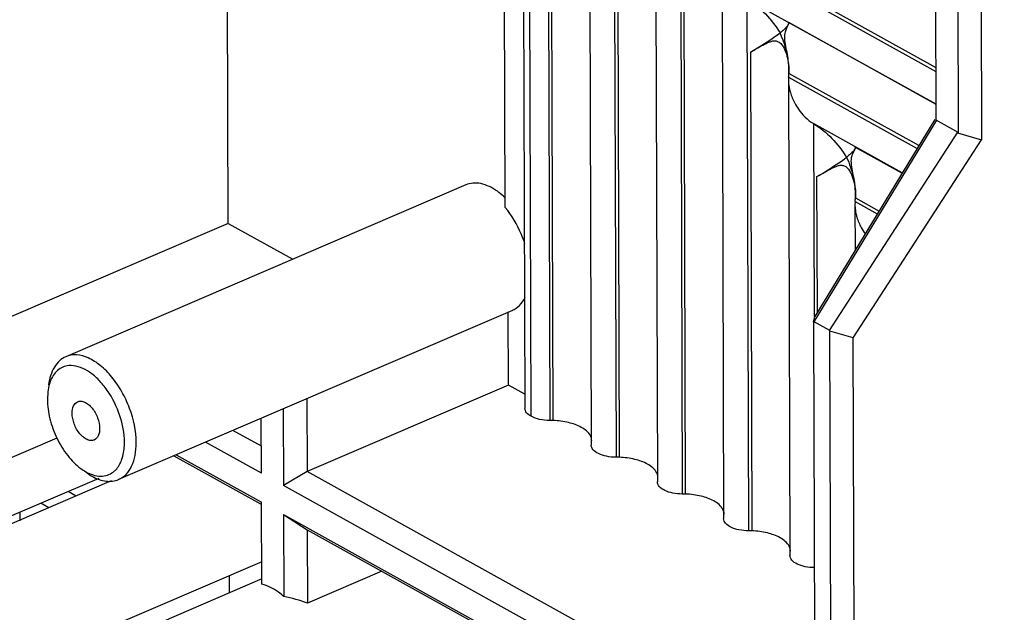
# Model space of a CAD drawing. Units: millimetres. Extents: x 0 to 2781, y 0 to 1967.
# Drawn here: x 899 to 958, y 363 to 399 of the extents above; entities that cross this region are included whole.
import ezdxf

# ---------------------------------------------------------------- set-up
doc = ezdxf.new("R2010")
doc.units = ezdxf.units.MM
doc.header["$LTSCALE"] = 152.966432
doc.layers.get('0').update_dxf_attribs({"linetype": 'CONTINUOUS'})
doc.layers.add('50_ALL_DETAILS', color=7, linetype='CONTINUOUS')

msp = doc.modelspace()

# ---------------------------------------------------------------- hatches: boundary and pattern name
at = {"layer": '50_ALL_DETAILS', "linetype": 'Continuous'}
h = msp.add_hatch(color=7, dxfattribs=at)
edge = h.paths.add_edge_path()
edge.add_line((117.0542, 46.8217), (117.0542, 1919.6889))
edge.add_line((117.0542, 46.8217), (117.0542, 1919.6889))
edge = h.paths.add_edge_path()
edge.add_line((113.3085, 1923.4347), (2738.1319, 1923.4347))
edge.add_line((117.0542, 1919.6889), (2734.3862, 1919.6889))
edge = h.paths.add_edge_path()
edge.add_line((2738.1319, 1923.4347), (2738.1319, 43.0759))
edge.add_line((2734.3862, 1919.6889), (2734.3862, 46.8217))

# ---------------------------------------------------------------- linework, layer by layer
at = {"color": 7, "linetype": 'Continuous'}
for p, q in [((928.9839, 419.8376), (929.1171, 375.5296)), ((927.9454, 387.5459), (927.8507, 419.0318)), ((929.4902, 375.0467), (929.3575, 419.1673)), ((930.4773, 417.3907), (930.6055, 374.7981)), ((930.8093, 374.7941), (930.6817, 417.2049)), ((932.9513, 416.0504), (933.0798, 373.3266)), ((934.4415, 414.9255), (934.5688, 372.5952)), ((953.7123, 392.7764), (953.6467, 414.5879)), ((934.7714, 372.5912), (934.6536, 411.7527)), ((936.9253, 410.0483), (937.0424, 371.1238)), ((911.3782, 386.5993), (911.3148, 407.6637)), ((938.4198, 407.4738), (938.5314, 370.3923)), ((938.7339, 370.3883), (938.6319, 404.3011)), ((940.9318, 403.0234), (953.7029, 395.9237)), ((940.9037, 402.5967), (941.0049, 368.9209)), ((940.9144, 402.8015), (953.7036, 395.6917)), ((955.0055, 400.9486), (955.0323, 392.0426)), ((953.7095, 393.7341), (942.3982, 400.0222)), ((942.3982, 400.0222), (942.4939, 368.1894)), ((956.3998, 399.8438), (956.4246, 391.6077)), ((953.7095, 393.7204), (944.901, 398.6172)), ((942.6103, 396.8495), (942.6965, 368.1855)), ((944.8927, 395.3498), (944.8823, 395.1452)), ((944.8927, 395.3498), (952.5757, 391.0787)), ((944.9135, 395.7274), (944.9101, 395.571)), ((952.6809, 391.2519), (944.9102, 395.5718)), ((944.882, 395.1451), (944.9675, 366.7181)), ((953.6355, 392.8231), (946.4624, 381.0169)), ((946.3765, 392.5706), (946.4113, 381.0168)), ((951.6881, 389.6178), (946.3766, 392.5706)), ((953.7295, 392.7669), (946.4041, 380.7102)), ((955.0323, 392.0426), (953.7123, 392.7764)), ((947.3448, 380.1873), (955.0151, 392.0521)), ((954.9952, 392.0213), (956.4246, 391.6077)), ((948.7543, 379.7428), (956.4246, 391.6077)), ((948.8794, 391.1656), (951.6819, 389.6076)), ((946.6131, 381.265), (946.5886, 389.3979)), ((925.5841, 388.9014), (901.6576, 378.6105)), ((948.8919, 388.2757), (948.8885, 388.1193)), ((948.8885, 388.1201), (950.301, 387.3349)), ((948.8604, 387.6935), (948.8685, 384.9771)), ((948.8711, 387.8982), (948.8607, 387.6935)), ((948.8711, 387.8982), (950.1959, 387.1618)), ((911.3782, 386.5993), (884.6678, 375.111)), ((911.3782, 386.5993), (915.2401, 384.4524)), ((928.3688, 381.3906), (904.8185, 371.2614)), ((928.1281, 376.9168), (928.1149, 381.3105)), ((947.362, 380.1777), (946.387, 380.7197)), ((946.387, 380.7197), (946.4697, 353.2373)), ((946.3871, 380.6877), (946.4624, 381.0169)), ((947.4446, 352.6953), (947.362, 380.1777)), ((948.7543, 379.7428), (947.3621, 380.1457)), ((948.8332, 353.5168), (948.7543, 379.7428)), ((928.1281, 376.9168), (916.0896, 371.739)), ((929.1146, 376.3684), (928.1281, 376.9168)), ((900.5843, 376.5118), (900.5564, 376.0557)), ((916.0764, 376.1326), (916.0896, 371.739)), ((914.6673, 375.4974), (914.6811, 370.9091)), ((913.3637, 371.6414), (913.3538, 374.9325)), ((913.3589, 373.257), (911.6575, 374.2029)), ((893.2308, 370.3506), (901.1455, 373.7548)), ((913.3637, 371.6414), (910.0217, 373.4993)), ((908.1241, 372.6831), (913.3141, 369.7979)), ((908.255, 372.7395), (913.369, 369.8965)), ((916.0896, 371.739), (914.6811, 370.9091)), ((946.4648, 354.8529), (916.0896, 371.739)), ((904.3676, 371.173), (890.177, 365.0696)), ((903.6375, 371.3323), (893.2413, 366.8608)), ((902.2753, 370.2731), (901.7953, 370.5399)), ((946.4697, 353.2373), (914.6811, 370.9091)), ((900.6395, 369.5696), (900.1596, 369.8364)), ((913.3837, 364.9872), (913.369, 369.8965)), ((898.9037, 369.2962), (898.9052, 368.7917)), ((914.6864, 369.1642), (946.4749, 351.4924)), ((914.6864, 369.1642), (916.1001, 368.2491)), ((914.6864, 369.1642), (914.7011, 364.2548)), ((916.1001, 368.2491), (946.4201, 351.3937)), ((916.1001, 368.2491), (916.1133, 363.8555)), ((913.3797, 366.3406), (893.3379, 357.7205)), ((920.5617, 365.7688), (916.1133, 363.8555)), ((913.3828, 365.3082), (901.7127, 360.2888)), ((911.4448, 364.4746), (911.4416, 365.5071))]:
    msp.add_line(p, q, dxfattribs=at)
for centre, radius, start, end in [((941.5783, 395.7204), 3.335, 353.620493, 355.523766), ((941.3935, 395.7349), 3.5204, 355.522887, 357.330723), ((946.9669, 395.1525), 2.0849, 180.205231, 183.661997), ((945.3719, 388.2833), 3.5204, 355.522887, 357.330723), ((950.9452, 387.7009), 2.0849, 180.205231, 183.661997), ((945.5567, 388.2688), 3.335, 353.620493, 355.523766), ((952.4549, 388.0647), 3.6487, 208.092861, 215.089547), ((901.9611, 376.7808), 1.305, 89.568239, 95.60683), ((930.5871, 368.6764), 6.1217, 87.920369, 89.828552), ((932.5076, 373.5799), 0.6047, 0.313482, 9.38731), ((934.5498, 366.4735), 6.1217, 87.925693, 89.822087), ((936.4701, 371.377), 0.6047, 0.313695, 9.387581), ((938.5124, 364.2706), 6.1217, 87.925693, 89.822087), ((940.4327, 369.1741), 0.6047, 0.313695, 9.387581), ((942.4749, 362.0678), 6.1217, 87.925693, 89.822087), ((944.3953, 366.9713), 0.6047, 0.313695, 9.387581)]:
    msp.add_arc(centre, radius, start, end, dxfattribs=at)
msp.add_ellipse((913.3002, 360.9184), major_axis=(5.6417, -0.2857), ratio=0.617246, start_param=1.0803019, end_param=1.3512204, dxfattribs=at)
for points, knots in [([(942.3982, 400.0222), (942.8053, 399.7844), (943.5463, 399.1675), (944.1284, 398.4088), (944.3819, 398.0027)], [0, 0, 0, 0, 0.4962104, 1, 1, 1, 1]), ([(944.901, 398.6172), (944.9134, 398.5868), (944.8779, 398.4903), (944.7736, 398.3618), (944.6014, 398.1881), (944.4616, 398.0685), (944.3819, 398.0027)], [0, 0, 0, 0, 0.1196706, 0.3270958, 0.623203, 1, 1, 1, 1]), ([(944.898, 396.123), (944.8713, 396.4449), (944.7836, 396.9273), (944.6615, 397.5417), (944.6523, 397.9462), (944.7512, 398.2263), (944.8397, 398.4045), (944.8951, 398.5205), (944.9106, 398.5937), (944.901, 398.6172)], [0, 0, 0, 0, 0.3793595, 0.5738178, 0.7378708, 0.8453045, 0.9196849, 0.9701185, 1, 1, 1, 1]), ([(942.6103, 396.8495), (942.7822, 396.9511), (943.3847, 397.3166), (943.9742, 397.7046), (944.3818, 398.0028)], [0, 0, 0, 0, 0.2833453, 1, 1, 1, 1]), ([(942.6103, 396.8495), (942.7545, 396.9348), (943.0331, 397.0986), (943.3786, 397.2921), (943.6472, 397.4208), (943.8411, 397.4954), (944.0384, 397.5421), (944.3236, 397.4956), (944.5381, 397.2526), (944.6737, 396.9698), (944.7916, 396.6504), (944.8852, 396.2353), (944.913, 395.8956), (944.9135, 395.7266)], [0, 0, 0, 0, 0.1338474, 0.2581225, 0.3161505, 0.3714818, 0.424099, 0.476256, 0.5941426, 0.6612115, 0.7289357, 0.8650106, 1, 1, 1, 1]), ([(944.9103, 395.5748), (944.9195, 395.7761), (944.8882, 396.611), (944.6403, 397.4269), (944.3818, 398.0027)], [0, 0, 0, 0, 0.2420964, 1, 1, 1, 1]), ([(944.9102, 395.5718), (944.9122, 395.6169), (944.9172, 395.8008), (944.9095, 395.9849), (944.898, 396.123)], [0, 0, 0, 0, 0.2458873, 1, 1, 1, 1]), ([(944.9404, 394.6431), (944.9563, 394.5705), (945.0326, 394.2788), (945.1507, 393.9985), (945.2577, 393.7981)], [0, 0, 0, 0, 0.246379, 1, 1, 1, 1]), ([(945.2577, 393.7981), (945.3239, 393.6741), (945.6139, 393.1996), (946.017, 392.7806), (946.3766, 392.5706)], [0, 0, 0, 0, 0.2523893, 1, 1, 1, 1]), ([(946.3766, 392.5706), (946.7837, 392.3328), (947.5247, 391.7159), (948.1068, 390.9572), (948.3602, 390.5511)], [0, 0, 0, 0, 0.4962104, 1, 1, 1, 1]), ([(948.8794, 391.1656), (948.8917, 391.1352), (948.8562, 391.0386), (948.752, 390.9102), (948.5797, 390.7365), (948.44, 390.6169), (948.3602, 390.5511)], [0, 0, 0, 0, 0.1196706, 0.3270958, 0.623203, 1, 1, 1, 1]), ([(948.8776, 388.6562), (948.8518, 388.9792), (948.7639, 389.4635), (948.6423, 390.0807), (948.6291, 390.4883), (948.7278, 390.7718), (948.8175, 390.9516), (948.8732, 391.0683), (948.889, 391.1419), (948.8794, 391.1656)], [0, 0, 0, 0, 0.3784093, 0.5723522, 0.7370042, 0.845232, 0.9196277, 0.9701425, 1, 1, 1, 1]), ([(946.5886, 389.3979), (946.7605, 389.4995), (947.363, 389.865), (947.9525, 390.253), (948.3601, 390.5512)], [0, 0, 0, 0, 0.2833453, 1, 1, 1, 1]), ([(948.3601, 390.5511), (948.4483, 390.3547), (948.7542, 389.5798), (948.9167, 388.7345), (948.8885, 388.1162)], [0, 0, 0, 0, 0.2581014, 1, 1, 1, 1]), ([(946.5886, 389.3979), (946.7329, 389.4832), (947.0115, 389.6471), (947.357, 389.8403), (947.6253, 389.9696), (947.8198, 390.0433), (948.0167, 390.0906), (948.3024, 390.0448), (948.5168, 389.8013), (948.6519, 389.5181), (948.7699, 389.1988), (948.8636, 388.7836), (948.8914, 388.4439), (948.8919, 388.2749)], [0, 0, 0, 0, 0.133834, 0.258113, 0.3161127, 0.3714125, 0.4241872, 0.4761014, 0.5942455, 0.6612268, 0.7289982, 0.8650353, 1, 1, 1, 1]), ([(927.4705, 388.5157), (927.1741, 388.7279), (926.6924, 388.9776), (926.0193, 389.0313), (925.7186, 388.9593), (925.5842, 388.9014)], [0, 0, 0, 0, 0.5463306, 0.7805883, 1, 1, 1, 1]), ([(927.9549, 388.1067), (927.9159, 388.1448), (927.7621, 388.2899), (927.598, 388.4243), (927.4705, 388.5157)], [0, 0, 0, 0, 0.2580844, 1, 1, 1, 1]), ([(929.1208, 385.3769), (929.0559, 385.5766), (928.7648, 386.3486), (928.3376, 387.0723), (927.9454, 387.5459)], [0, 0, 0, 0, 0.2546009, 1, 1, 1, 1]), ([(948.9188, 387.1915), (948.9347, 387.1189), (949.0109, 386.8271), (949.1291, 386.5468), (949.2361, 386.3465)], [0, 0, 0, 0, 0.246379, 1, 1, 1, 1]), ([(928.3687, 381.3908), (928.5291, 381.46), (928.8373, 381.6751), (929.0454, 381.984), (929.1305, 382.1546)], [0, 0, 0, 0, 0.4781267, 1, 1, 1, 1]), ([(905.8729, 373.4712), (905.8708, 374.1672), (905.64, 375.234), (905.0424, 376.521), (904.4542, 377.3926), (903.7774, 378.0875), (903.0554, 378.5578), (902.3268, 378.7672), (901.855, 378.6949), (901.6578, 378.6102)], [0, 0, 0, 0, 0.2801588, 0.4277629, 0.5703366, 0.7011629, 0.8157766, 0.913588, 1, 1, 1, 1]), ([(901.6578, 378.6102), (901.5204, 378.5512), (901.2556, 378.378), (900.8257, 377.8339), (900.6799, 377.2954), (900.6338, 376.923)], [0, 0, 0, 0, 0.2182819, 0.4519298, 1, 1, 1, 1]), ([(901.8336, 378.0795), (901.7129, 378.0676), (901.473, 378.0078), (901.0349, 377.7309), (900.8221, 377.3774), (900.7282, 377.1262)], [0, 0, 0, 0, 0.2375732, 0.474974, 1, 1, 1, 1]), ([(905.1673, 373.4925), (905.1657, 374.0308), (904.952, 375.1347), (904.3403, 376.3776), (903.6614, 377.216), (902.9869, 377.8069), (902.3633, 378.083), (901.971, 378.0857)], [0, 0, 0, 0, 0.268781, 0.5509041, 0.683557, 0.8041079, 1, 1, 1, 1]), ([(900.7282, 377.1262), (900.7107, 377.0793), (900.6439, 376.8797), (900.6028, 376.6719), (900.5831, 376.5128)], [0, 0, 0, 0, 0.2378912, 1, 1, 1, 1]), ([(900.5564, 376.0557), (900.5576, 375.6683), (900.6723, 374.8653), (901.0898, 373.7227), (901.714, 372.7028), (902.2618, 372.1416), (902.5567, 371.9239)], [0, 0, 0, 0, 0.2459274, 0.5091226, 0.7673476, 1, 1, 1, 1]), ([(902.0385, 375.2318), (902.0381, 375.3812), (902.0714, 375.6534), (902.2611, 375.8764), (902.368, 375.9223)], [0, 0, 0, 0, 0.5620816, 1, 1, 1, 1]), ([(902.368, 375.9223), (902.4296, 375.9488), (902.5771, 375.9717), (902.8044, 375.9051), (903.0303, 375.759), (903.3217, 375.4596), (903.5885, 374.9756), (903.6846, 374.5338), (903.6852, 374.3164)], [0, 0, 0, 0, 0.0864463, 0.1843985, 0.2991061, 0.4298723, 0.719687, 1, 1, 1, 1]), ([(903.3557, 373.6259), (903.2941, 373.5995), (903.1467, 373.5765), (902.9193, 373.6431), (902.6935, 373.7892), (902.402, 374.0886), (902.1352, 374.5726), (902.0392, 375.0145), (902.0385, 375.2318)], [0, 0, 0, 0, 0.0864463, 0.1843985, 0.2991061, 0.4298723, 0.719687, 1, 1, 1, 1]), ([(929.4902, 375.0467), (929.39, 375.1025), (929.2133, 375.2253), (929.1179, 375.4338), (929.1173, 375.5296)], [0, 0, 0, 0, 0.5448252, 1, 1, 1, 1]), ([(930.6055, 374.7981), (930.4001, 374.7987), (930.016, 374.8371), (929.646, 374.9599), (929.4902, 375.0467)], [0, 0, 0, 0, 0.5352871, 1, 1, 1, 1]), ([(932.4933, 374.3847), (932.257, 374.5161), (931.7001, 374.7097), (931.1201, 374.7828), (930.8093, 374.7941)], [0, 0, 0, 0, 0.4650715, 1, 1, 1, 1]), ([(903.6852, 374.3164), (903.6857, 374.167), (903.6524, 373.8949), (903.4627, 373.6718), (903.3557, 373.6259)], [0, 0, 0, 0, 0.5620816, 1, 1, 1, 1]), ([(933.1041, 373.6785), (933.0932, 373.7452), (932.988, 374.0512), (932.712, 374.2632), (932.4933, 374.3847)], [0, 0, 0, 0, 0.2127142, 1, 1, 1, 1]), ([(904.8184, 371.2617), (904.9839, 371.3327), (905.3017, 371.5583), (905.6371, 372.0736), (905.835, 372.7312), (905.8736, 373.2153), (905.8729, 373.4712)], [0, 0, 0, 0, 0.2093667, 0.4393039, 0.7025309, 1, 1, 1, 1]), ([(904.9955, 372.422), (905.0249, 372.5007), (905.132, 372.8476), (905.1681, 373.2139), (905.1673, 373.4925)], [0, 0, 0, 0, 0.2315843, 1, 1, 1, 1]), ([(934.5688, 372.5952), (934.3777, 372.5957), (934.016, 372.6293), (933.5416, 372.7769), (933.1929, 372.9961), (933.0805, 373.2261), (933.08, 373.3266)], [0, 0, 0, 0, 0.3215873, 0.6065511, 0.8307254, 1, 1, 1, 1]), ([(904.4989, 371.7089), (904.5528, 371.7505), (904.769, 371.9483), (904.9172, 372.2124), (904.9955, 372.422)], [0, 0, 0, 0, 0.2334144, 1, 1, 1, 1]), ([(936.4559, 372.1818), (936.2195, 372.3132), (935.6625, 372.5068), (935.0823, 372.5799), (934.7714, 372.5912)], [0, 0, 0, 0, 0.4650702, 1, 1, 1, 1]), ([(902.5567, 371.9239), (902.654, 371.852), (903.0127, 371.6158), (903.4428, 371.4647), (903.7528, 371.4625)], [0, 0, 0, 0, 0.2806859, 1, 1, 1, 1]), ([(902.8893, 371.6785), (902.9188, 371.6567), (903.0348, 371.5737), (903.1559, 371.4976), (903.2485, 371.4461)], [0, 0, 0, 0, 0.2569923, 1, 1, 1, 1]), ([(903.7528, 371.4625), (903.8869, 371.4616), (904.1553, 371.5003), (904.3947, 371.6285), (904.4989, 371.7089)], [0, 0, 0, 0, 0.5048739, 1, 1, 1, 1]), ([(937.0667, 371.4756), (937.0557, 371.5423), (936.9506, 371.8483), (936.6746, 372.0603), (936.4559, 372.1818)], [0, 0, 0, 0, 0.2127146, 1, 1, 1, 1]), ([(903.2485, 371.4461), (903.5033, 371.3045), (904.0216, 371.1017), (904.589, 371.1632), (904.8184, 371.2617)], [0, 0, 0, 0, 0.5386759, 1, 1, 1, 1]), ([(938.5314, 370.3923), (938.3403, 370.3929), (937.9785, 370.4264), (937.5042, 370.574), (937.1554, 370.7933), (937.0431, 371.0232), (937.0426, 371.1238)], [0, 0, 0, 0, 0.3215873, 0.6065511, 0.8307254, 1, 1, 1, 1]), ([(940.4185, 369.979), (940.1821, 370.1104), (939.625, 370.304), (939.0448, 370.377), (938.7339, 370.3883)], [0, 0, 0, 0, 0.4650702, 1, 1, 1, 1]), ([(941.0293, 369.2728), (941.0183, 369.3395), (940.9132, 369.6455), (940.6371, 369.8574), (940.4185, 369.979)], [0, 0, 0, 0, 0.2127146, 1, 1, 1, 1]), ([(942.4939, 368.1894), (942.3029, 368.19), (941.9411, 368.2236), (941.4668, 368.3712), (941.118, 368.5904), (941.0057, 368.8204), (941.0051, 368.9209)], [0, 0, 0, 0, 0.3215873, 0.6065511, 0.8307254, 1, 1, 1, 1]), ([(944.381, 367.7761), (944.1446, 367.9075), (943.5876, 368.1011), (943.0074, 368.1742), (942.6965, 368.1855)], [0, 0, 0, 0, 0.4650702, 1, 1, 1, 1]), ([(944.9918, 367.0699), (944.9808, 367.1366), (944.8757, 367.4426), (944.5997, 367.6546), (944.381, 367.7761)], [0, 0, 0, 0, 0.2127146, 1, 1, 1, 1]), ([(946.4565, 365.9866), (946.2654, 365.9872), (945.9037, 366.0207), (945.4293, 366.1683), (945.0806, 366.3876), (944.9682, 366.6175), (944.9677, 366.7181)], [0, 0, 0, 0, 0.3215873, 0.6065511, 0.8307254, 1, 1, 1, 1]), ([(914.7011, 364.2548), (914.5969, 364.3484), (914.206, 364.6668), (913.7409, 364.9107), (913.3837, 364.9872)], [0, 0, 0, 0, 0.2771861, 1, 1, 1, 1])]:
    msp.add_open_spline(points, degree=3, knots=knots, dxfattribs=at)
for points in [[(944.8863, 395.0194), (944.8943, 394.8929), (944.9132, 394.7669), (944.9404, 394.6431)], [(948.8885, 388.1201), (948.8967, 388.2987), (948.8918, 388.4781), (948.8776, 388.6562)], [(948.8646, 387.5678), (948.8726, 387.4413), (948.8916, 387.3152), (948.9188, 387.1915)]]:
    msp.add_open_spline(points, degree=3, dxfattribs=at)

doc.saveas('drawing.dxf')
